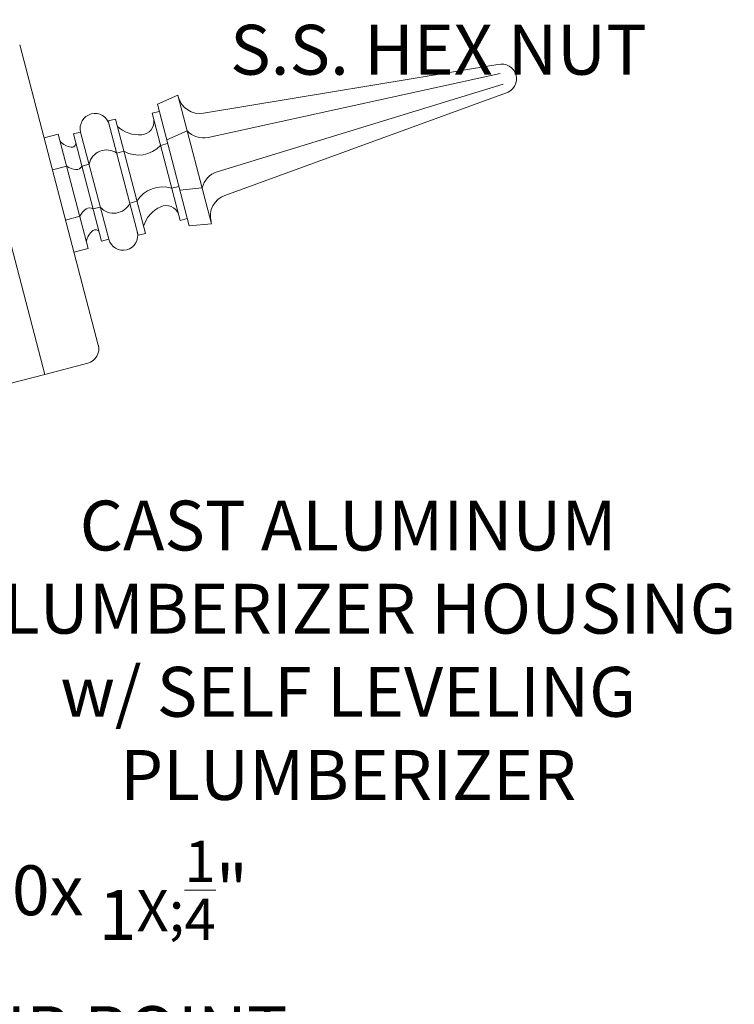
# Model space of a CAD drawing. Extents: x -60 to 92, y -11 to 157.
# Drawn here: x 80 to 92, y 98 to 115 of the extents above; entities that cross this region are included whole.
import ezdxf

# ---------------------------------------------------------------- set-up
doc = ezdxf.new("R2010")
doc.units = 0
doc.header["$LTSCALE"] = 0.25
doc.header["$MEASUREMENT"] = 0
doc.layers.get('0').update_dxf_attribs({"linetype": 'CONTINUOUS', "lineweight": 13})
doc.layers.get('DEFPOINTS').update_dxf_attribs({"linetype": 'CONTINUOUS'})
doc.layers.add('Text', color=7, linetype='CONTINUOUS', lineweight=15)
doc.styles.add('ROMAND', font='romand.shx', dxfattribs={"oblique": 15})
doc.dimstyles.new('ROMAND', dxfattribs={"dimscale": 4.5, "dimtxt": 0.1875, "dimasz": 0.1875, "dimexe": 0.0625, "dimexo": 0.0625, "dimgap": 0.0625, "dimtad": 0, "dimtih": 1, "dimtoh": 1, "dimdec": 3, "dimzin": 0, "dimdsep": 46, "dimlunit": 4, "dimtxsty": 'ROMAND', "dimcen": 0, "dimadec": 0, "dimazin": 0, "dimtfac": 1, "dimtdec": 3, "dimtofl": 0, "dimtmove": 0, "dimatfit": 3, "dimfxl": 0, "dimtolj": 1, "dimtzin": 0, "dimarcsym": 0})

# ---------------------------------------------------------------- blocks, each defined once
blk = doc.blocks.new('*D61')
at = {"layer": 'DEFPOINTS', "color": 0}
for p in [(71.703, 105.985), (71.799, 105.623)]:
    blk.add_point(p, dxfattribs=at)
at = {"layer": 'Text', "color": 0, "lineweight": -2}
for p, q in [((73.724, 98.378), (72.016, 104.807)), ((74.568, 98.378), (73.724, 98.378))]:
    blk.add_line(p, q, dxfattribs=at)
at = {"layer": 'Text', "color": 0}
blk.add_solid([(72.152, 104.843), (71.88, 104.771), (71.799, 105.623)], dxfattribs=at)
at = {"layer": 'Text', "color": 0, "insert": (80.009, 98.378), "char_height": 0.84375, "attachment_point": 5, "style": 'ROMAND'}
blk.add_mtext('\\A1;\\A1;{\\H0.7X;\\S1/4;}"-20x 1\\A1;{\\H0.7X;\\S1/4;}" \\PS.S. CUP POINT\\PSET SCREW', dxfattribs=at)
blk = doc.blocks.new('*D45')
at = {"layer": 'DEFPOINTS', "color": 0}
for p in [(77.657, 116.653), (77.37, 116.412)]:
    blk.add_point(p, dxfattribs=at)
at = {"layer": 'Text', "color": 0, "lineweight": -2}
for p, q in [((79.007, 117.789), (78.303, 117.196)), ((79.851, 117.789), (79.007, 117.789))]:
    blk.add_line(p, q, dxfattribs=at)
at = {"layer": 'Text', "color": 0}
blk.add_solid([(78.212, 117.304), (78.393, 117.089), (77.657, 116.653)], dxfattribs=at)
at = {"layer": 'Text', "color": 0, "insert": (86.696, 117.789), "char_height": 0.84375, "attachment_point": 5, "style": 'ROMAND'}
blk.add_mtext('\\A1;\\A1;{\\H0.7X;\\S1/4;}"-20x 3\\A1;{\\H0.7X;\\S1/2;}"\\PS.S. HEX HEAD CAP\\PBOLT w/ \\A1;{\\H0.7X;\\S1/4;}"-20\\PS.S. HEX NUT', dxfattribs=at)
blk = doc.blocks.new('*D47')
at = {"layer": 'DEFPOINTS', "color": 0}
for p in [(76.683, 108.415), (76.683, 107.915)]:
    blk.add_point(p, dxfattribs=at)
at = {"layer": 'Text', "color": 0, "lineweight": -2}
for p, q in [((76.683, 104.125), (76.683, 107.071)), ((77.527, 104.125), (76.683, 104.125))]:
    blk.add_line(p, q, dxfattribs=at)
at = {"layer": 'Text', "color": 0}
blk.add_solid([(76.543, 107.071), (76.824, 107.071), (76.683, 107.915)], dxfattribs=at)
at = {"layer": 'Text', "color": 0, "insert": (85.167, 104.125), "char_height": 0.84375, "attachment_point": 5, "style": 'ROMAND'}
blk.add_mtext('\\A1;CAST ALUMINUM\\PPLUMBERIZER HOUSING\\Pw/ SELF LEVELING\\PPLUMBERIZER', dxfattribs=at)

msp = doc.modelspace()

# ---------------------------------------------------------------- linework, layer by layer
for p, q in [((78.5743, 114.3552), (80.0329, 108.7933)), ((79.605, 114.367), (80.9368, 109.2888)), ((87.7039, 114.0357), (82.7151, 113.2116)), ((87.7436, 113.8846), (82.7963, 112.8001)), ((87.7911, 113.7032), (82.9484, 112.2203)), ((81.9359, 113.363), (82.2828, 113.5186)), ((82.2828, 113.5186), (82.8536, 111.3422)), ((87.8308, 113.5521), (83.0796, 111.8219)), ((82.475, 111.3075), (81.9359, 113.363)), ((81.8467, 113.2104), (81.9676, 113.2421)), ((81.8467, 113.2104), (82.3224, 111.3967)), ((81.1054, 113.0806), (81.2263, 113.1123)), ((81.1054, 113.0806), (81.6128, 111.146)), ((81.2263, 113.1123), (81.7337, 111.1777)), ((80.0172, 112.7952), (80.259, 112.8586)), ((80.259, 112.8586), (80.7664, 110.924)), ((80.5167, 112.8616), (80.6376, 112.8933)), ((80.5167, 112.8616), (80.9923, 111.0479)), ((80.6376, 112.8933), (81.1133, 111.0796)), ((82.0945, 112.7584), (82.4413, 112.914)), ((81.9894, 112.6663), (82.1103, 112.698)), ((81.2481, 112.5365), (81.369, 112.5682)), ((80.1599, 112.2511), (80.4017, 112.3145)), ((80.6594, 112.3175), (80.7803, 112.3492)), ((82.1797, 111.9408), (82.3006, 111.9725)), ((82.3164, 111.9121), (82.695, 111.9467)), ((80.8496, 111.592), (80.9706, 111.6237)), ((81.4701, 111.6901), (81.591, 111.7218)), ((80.3819, 111.4047), (80.6237, 111.4681)), ((82.3224, 111.3967), (82.4433, 111.4284)), ((82.475, 111.3075), (82.8536, 111.3422)), ((81.6128, 111.146), (81.7337, 111.1777)), ((80.9923, 111.0479), (81.1133, 111.0796)), ((80.5246, 110.8606), (80.7664, 110.924)), ((80.7584, 108.9835), (80.0329, 108.7933)), ((80.0329, 108.7933), (75.4383, 107.5883))]:
    msp.add_line(p, q)
for centre, radius, start, end in [((87.7674, 113.7939), 0.25, 284.69547, 104.69547), ((87.7674, 113.7939), 0.25, 284.69547, 104.69547), ((82.654, 113.5815), 0.375, 194.69547, 279.38092), ((80.8794, 112.9567), 0.25, 14.69547, 194.69547), ((81.6272, 113.3826), 0.5379, 226.65948, 275.06421), ((81.655, 113.0688), 0.2229, 275.06421, 7.8977), ((82.7203, 113.1729), 0.3806, 222.87008, 281.53201), ((80.5211, 112.9346), 0.3031, 220.52179, 261.53201), ((80.4868, 112.7041), 0.07, 261.53201, 4.39701), ((81.6173, 113.0086), 0.5056, 240.58619, 317.38356), ((81.0757, 112.2893), 0.3014, 55.10032, 168.54065), ((80.5918, 112.5917), 0.3361, 235.55902, 263.62749), ((80.5659, 112.3596), 0.1026, 263.62749, 335.75102), ((83.0651, 111.858), 0.3806, 107.85893, 166.52086), ((82.0235, 111.4599), 0.5056, 72.00738, 148.80475), ((83.2079, 111.4695), 0.375, 110.01001, 194.69547), ((81.1985, 111.8208), 0.3014, 220.85029, 334.29061), ((82.2156, 111.1389), 0.5379, 114.32673, 162.73146), ((82.0859, 111.426), 0.2229, 21.49324, 114.32673), ((80.9253, 111.3199), 0.3361, 125.76344, 153.83192), ((80.7888, 111.5094), 0.1026, 53.63992, 125.76344), ((81.032, 110.9864), 0.3031, 127.85892, 168.86915), ((80.889, 111.1704), 0.07, 24.99393, 127.85892), ((81.3551, 111.143), 0.25, 194.69547, 14.69547), ((80.695, 109.2253), 0.25, 284.69547, 14.69547)]:
    msp.add_arc(centre, radius, start, end)

# ---------------------------------------------------------------- dimensions: what is measured, and where the dimension line sits
at = {"layer": 'Text'}
for p1, p2, text, picture, middle in [((77.3701, 116.4115), (77.657, 116.6529), '\\A1;{\\H0.7X;\\S1/4;}"-20x 3\\A1;{\\H0.7X;\\S1/2;}"\\PS.S. HEX HEAD CAP\\PBOLT w/ \\A1;{\\H0.7X;\\S1/4;}"-20\\PS.S. HEX NUT', '*D45', (86.6963, 117.7888)), ((76.6834, 108.4148), (76.6834, 107.9148), 'CAST ALUMINUM\\PPLUMBERIZER HOUSING\\Pw/ SELF LEVELING\\PPLUMBERIZER', '*D47', (85.1668, 104.1251)), ((71.7028, 105.9852), (71.7991, 105.6227), '\\A1;{\\H0.7X;\\S1/4;}"-20x 1\\A1;{\\H0.7X;\\S1/4;}" \\PS.S. CUP POINT\\PSET SCREW', '*D61', (80.0087, 98.3782))]:
    dim = msp.add_diameter_dim_2p(p1=p1, p2=p2, text=text, dimstyle='ROMAND', override={"dimscale": 4.5}, dxfattribs=at)
    dim.commit()
    dim.dimension.update_dxf_attribs({"geometry": picture, "text_midpoint": middle, "dimtype": 163})

doc.saveas('drawing.dxf')
